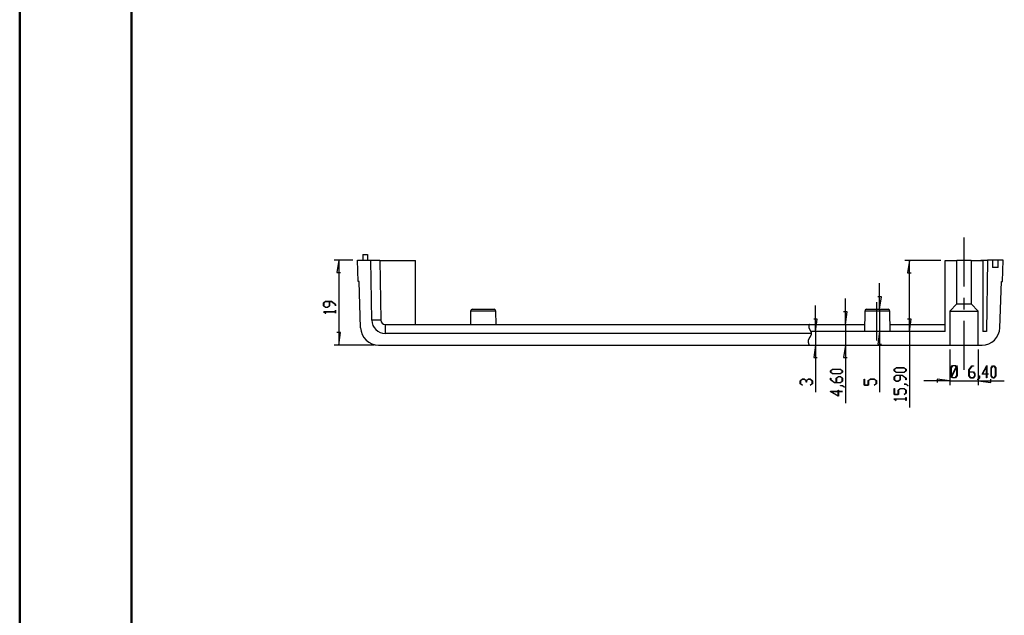
# Model space of a CAD drawing. Units: millimetres. Extents: x 0 to 841, y 0 to 594.
# Drawn here: x 0 to 220, y 297 to 430 of the extents above; entities that cross this region are included whole.
import ezdxf

# ---------------------------------------------------------------- set-up
doc = ezdxf.new("R2010")
doc.units = ezdxf.units.MM
doc.layers.add('LAYER_1', color=179, linetype='Continuous')
doc.layers.add('SLD-0', color=179, linetype='Continuous')

msp = doc.modelspace()

# ---------------------------------------------------------------- linework, layer by layer
at = {"color": 7, "linetype": 'Continuous', "lineweight": 50}
for p, q in [((0.08, 0.04), (0.08, 594.04)), ((25.08, 10.04), (25.08, 584.04))]:
    msp.add_line(p, q, dxfattribs=at)
at = {"layer": 'LAYER_1'}
for p, q in [((210.93, 381.43), (210.93, 370.49)), ((74.48, 376.43), (70.32, 376.43)), ((71.32, 376.43), (70.92, 373.63)), ((71.32, 376.43), (71.32, 357.43)), ((205.73, 376.33), (197.74, 376.33)), ((198.74, 376.33), (198.34, 373.53)), ((198.74, 360.43), (198.74, 376.33)), ((70.92, 373.63), (71.72, 373.63)), ((198.34, 373.53), (199.14, 373.53)), ((192.08, 365.43), (192.08, 371.23)), ((67.91, 366.85), (68.37, 367.19)), ((68.37, 367.19), (69.71, 367.19)), ((69.71, 367.19), (70.61, 366.52)), ((184.45, 362.03), (184.45, 367.83)), ((192.48, 368.23), (191.68, 368.23)), ((192.08, 365.43), (192.48, 368.23)), ((210.93, 367.95), (210.93, 365.41)), ((67.91, 366.17), (67.91, 366.85)), ((68.37, 365.83), (67.91, 366.17)), ((68.39, 367.15), (67.97, 366.83)), ((67.97, 366.83), (67.97, 366.19)), ((67.97, 366.19), (68.39, 365.87)), ((68.83, 365.83), (68.37, 365.83)), ((69.24, 367.15), (68.39, 367.15)), ((68.39, 365.87), (68.81, 365.87)), ((68.81, 365.87), (69.24, 366.19)), ((69.29, 366.17), (68.83, 365.83)), ((69.24, 366.19), (69.24, 367.15)), ((69.69, 367.15), (69.29, 367.15)), ((69.29, 367.15), (69.29, 366.17)), ((70.56, 366.5), (69.69, 367.15)), ((70.56, 366.18), (70.56, 366.5)), ((70.61, 366.18), (70.56, 366.18)), ((70.56, 364.88), (70.56, 365.19)), ((70.56, 365.19), (70.61, 365.19)), ((70.61, 366.52), (70.61, 366.18)), ((70.61, 365.19), (70.61, 364.53)), ((177.78, 360.43), (177.78, 366.23)), ((191.43, 358.43), (191.43, 367.03)), ((192.08, 365.43), (192.08, 360.43)), ((67.91, 364.85), (67.91, 364.88)), ((67.91, 364.88), (70.56, 364.88)), ((68.36, 364.51), (67.91, 364.85)), ((70.56, 364.84), (68.01, 364.84)), ((68.01, 364.84), (68.4, 364.54)), ((68.4, 364.54), (68.36, 364.51)), ((70.56, 364.53), (70.56, 364.84)), ((70.61, 364.53), (70.56, 364.53)), ((178.18, 363.23), (177.38, 363.23)), ((177.78, 360.43), (178.18, 363.23)), ((184.85, 364.83), (184.05, 364.83)), ((184.45, 362.03), (184.85, 364.83)), ((199.14, 363.23), (198.34, 363.23)), ((198.74, 360.43), (199.14, 363.23)), ((210.93, 362.87), (210.93, 351.92)), ((184.45, 362.03), (184.45, 357.43)), ((71.72, 360.23), (70.92, 360.23)), ((71.32, 357.43), (71.72, 360.23)), ((177.78, 360.43), (177.78, 357.43)), ((192.08, 360.43), (191.68, 357.63)), ((192.08, 360.43), (192.08, 346.87)), ((198.74, 360.43), (198.74, 343.45)), ((79.21, 357.43), (70.32, 357.43)), ((177.78, 357.43), (177.38, 354.63)), ((177.78, 357.43), (177.78, 346.87)), ((184.45, 357.43), (184.05, 354.63)), ((184.45, 357.43), (184.45, 344.43)), ((191.68, 357.63), (192.48, 357.63)), ((207.73, 356.43), (207.73, 348.43)), ((214.13, 356.43), (214.13, 348.43)), ((177.38, 354.63), (178.18, 354.63)), ((184.05, 354.63), (184.85, 354.63)), ((181.1, 351.69), (181.56, 352.04)), ((181.58, 351.99), (181.16, 351.68)), ((181.56, 352.04), (183.34, 352.04)), ((183.32, 351.99), (181.58, 351.99)), ((183.74, 351.68), (183.32, 351.99)), ((183.34, 352.04), (183.8, 351.69)), ((195.33, 352.01), (195.79, 352.35)), ((195.33, 351.66), (195.33, 352.01)), ((195.81, 352.31), (195.39, 351.99)), ((195.39, 351.99), (195.39, 351.68)), ((195.79, 352.35), (197.57, 352.35)), ((197.55, 352.31), (195.81, 352.31)), ((197.97, 351.99), (197.55, 352.31)), ((197.57, 352.35), (198.03, 352.01)), ((197.97, 351.68), (197.97, 351.99)), ((198.03, 352.01), (198.03, 351.66)), ((208.02, 352.39), (208.37, 352.84)), ((208.02, 350.6), (208.02, 352.39)), ((208.38, 352.79), (208.07, 352.36)), ((208.07, 352.36), (208.07, 350.62)), ((208.17, 350.48), (209.21, 352.55)), ((209.24, 352.5), (208.2, 350.44)), ((208.37, 352.84), (209.05, 352.84)), ((209.03, 352.79), (208.38, 352.79)), ((209.21, 352.55), (209.03, 352.79)), ((209.05, 352.84), (209.23, 352.6)), ((209.23, 352.6), (209.35, 352.83)), ((209.35, 352.36), (209.24, 352.5)), ((209.39, 352.8), (209.26, 352.56)), ((209.26, 352.56), (209.39, 352.39)), ((209.35, 352.83), (209.39, 352.8)), ((209.35, 350.62), (209.35, 352.36)), ((209.39, 352.39), (209.39, 350.6)), ((212.02, 351.89), (212.69, 352.79)), ((212.02, 350.54), (212.02, 351.89)), ((212.71, 352.73), (212.06, 351.86)), ((212.06, 351.86), (212.06, 351.46)), ((212.69, 352.79), (213.03, 352.79)), ((213.03, 352.73), (212.71, 352.73)), ((213.03, 352.79), (213.03, 352.73)), ((214.97, 350.96), (216.03, 352.84)), ((215.98, 352.67), (215.06, 351.02)), ((215.98, 351.02), (215.98, 352.67)), ((216.03, 352.84), (216.03, 351.02)), ((216.98, 352.33), (217.32, 352.79)), ((216.98, 350.54), (216.98, 352.33)), ((217.34, 352.73), (217.02, 352.3)), ((217.02, 352.3), (217.02, 350.56)), ((217.32, 352.79), (217.67, 352.79)), ((217.65, 352.73), (217.34, 352.73)), ((217.97, 352.3), (217.65, 352.73)), ((217.67, 352.79), (218.01, 352.33)), ((217.97, 350.56), (217.97, 352.3)), ((218.01, 352.33), (218.01, 350.54)), ((174.37, 349.47), (174.83, 349.82)), ((174.85, 349.77), (174.43, 349.46)), ((174.83, 349.82), (175.29, 349.82)), ((175.27, 349.77), (174.85, 349.77)), ((175.69, 349.46), (175.27, 349.77)), ((175.29, 349.82), (175.72, 349.49)), ((175.72, 349.49), (176.15, 349.82)), ((176.17, 349.77), (175.75, 349.46)), ((176.15, 349.82), (176.61, 349.82)), ((176.59, 349.77), (176.17, 349.77)), ((177.01, 349.46), (176.59, 349.77)), ((176.61, 349.82), (177.07, 349.47)), ((181.1, 351.34), (181.1, 351.69)), ((181.56, 351), (181.1, 351.34)), ((181.1, 349.69), (181.1, 350.03)), ((181.1, 350.03), (181.16, 350.03)), ((182, 349.02), (181.1, 349.69)), ((181.16, 351.68), (181.16, 351.36)), ((181.16, 351.36), (181.58, 351.04)), ((181.16, 350.03), (181.16, 349.71)), ((181.16, 349.71), (182.02, 349.06)), ((183.34, 351), (181.56, 351)), ((181.58, 351.04), (183.32, 351.04)), ((182.42, 350.04), (182.88, 350.38)), ((182.42, 349.06), (182.42, 350.04)), ((182.9, 350.34), (182.48, 350.02)), ((182.48, 350.02), (182.48, 349.06)), ((182.88, 350.38), (183.34, 350.38)), ((183.32, 350.34), (182.9, 350.34)), ((183.32, 351.04), (183.74, 351.36)), ((183.74, 350.02), (183.32, 350.34)), ((183.8, 351.34), (183.34, 351)), ((183.34, 350.38), (183.8, 350.04)), ((183.74, 351.36), (183.74, 351.68)), ((183.74, 349.38), (183.74, 350.02)), ((183.8, 351.69), (183.8, 351.34)), ((183.8, 350.04), (183.8, 349.36)), ((188.67, 348.46), (188.67, 349.8)), ((188.67, 349.8), (188.73, 349.8)), ((188.73, 349.8), (188.73, 348.5)), ((189.55, 349.48), (190.01, 349.82)), ((190.03, 349.78), (189.61, 349.46)), ((190.01, 349.82), (190.92, 349.82)), ((190.89, 349.78), (190.03, 349.78)), ((191.32, 349.46), (190.89, 349.78)), ((190.92, 349.82), (191.37, 349.48)), ((195.79, 351.32), (195.33, 351.66)), ((195.33, 350.35), (195.79, 350.7)), ((195.33, 349.68), (195.33, 350.35)), ((195.79, 349.33), (195.33, 349.68)), ((195.39, 351.68), (195.81, 351.36)), ((195.81, 350.65), (195.39, 350.34)), ((195.39, 350.34), (195.39, 349.69)), ((195.39, 349.69), (195.81, 349.38)), ((197.57, 351.32), (195.79, 351.32)), ((195.79, 350.7), (197.13, 350.7)), ((195.81, 351.36), (197.55, 351.36)), ((196.65, 350.65), (195.81, 350.65)), ((196.23, 349.38), (196.65, 349.69)), ((196.71, 349.68), (196.25, 349.33)), ((196.65, 349.69), (196.65, 350.65)), ((197.11, 350.65), (196.71, 350.65)), ((196.71, 350.65), (196.71, 349.68)), ((197.97, 350.01), (197.11, 350.65)), ((197.13, 350.7), (198.03, 350.02)), ((197.55, 351.36), (197.97, 351.68)), ((198.03, 351.66), (197.57, 351.32)), ((197.97, 349.68), (197.97, 350.01)), ((198.03, 349.68), (197.97, 349.68)), ((198.03, 350.02), (198.03, 349.68)), ((207.73, 349.43), (204.93, 349.83)), ((204.93, 349.83), (204.93, 349.03)), ((208.15, 350.43), (208.02, 350.6)), ((208.03, 350.19), (208.15, 350.43)), ((208.06, 350.16), (208.03, 350.19)), ((208.18, 350.39), (208.06, 350.16)), ((208.07, 350.62), (208.17, 350.48)), ((208.37, 350.14), (208.18, 350.39)), ((208.2, 350.44), (208.38, 350.2)), ((209.05, 350.14), (208.37, 350.14)), ((208.38, 350.2), (209.03, 350.2)), ((209.03, 350.2), (209.35, 350.62)), ((209.39, 350.6), (209.05, 350.14)), ((212.36, 350.08), (212.02, 350.54)), ((212.06, 351.46), (213.04, 351.46)), ((213.02, 351.4), (212.06, 351.4)), ((212.06, 351.4), (212.06, 350.56)), ((212.06, 350.56), (212.38, 350.14)), ((213.04, 350.08), (212.36, 350.08)), ((212.38, 350.14), (213.02, 350.14)), ((213.34, 350.98), (213.02, 351.4)), ((213.02, 350.14), (213.34, 350.56)), ((213.04, 351.46), (213.38, 351.01)), ((213.38, 350.54), (213.04, 350.08)), ((213.34, 350.56), (213.34, 350.98)), ((213.38, 351.01), (213.38, 350.54)), ((214.01, 349.7), (214.33, 350.12)), ((214.04, 349.65), (214.01, 349.7)), ((214.37, 350.1), (214.04, 349.65)), ((214.33, 350.12), (214.33, 350.55)), ((214.33, 350.55), (214.37, 350.55)), ((214.37, 350.55), (214.37, 350.1)), ((215.98, 350.96), (214.97, 350.96)), ((215.06, 351.02), (215.98, 351.02)), ((215.98, 350.11), (215.98, 350.96)), ((216.03, 350.11), (215.98, 350.11)), ((216.03, 351.02), (216.34, 351.02)), ((216.34, 350.96), (216.03, 350.96)), ((216.03, 350.96), (216.03, 350.11)), ((216.34, 351.02), (216.34, 350.96)), ((216.93, 349.03), (216.93, 349.83)), ((217.32, 350.08), (216.98, 350.54)), ((217.02, 350.56), (217.34, 350.14)), ((217.67, 350.08), (217.32, 350.08)), ((217.34, 350.14), (217.65, 350.14)), ((217.65, 350.14), (217.97, 350.56)), ((218.01, 350.54), (217.67, 350.08)), ((174.37, 348.8), (174.37, 349.47)), ((174.82, 348.46), (174.37, 348.8)), ((174.43, 349.46), (174.43, 348.81)), ((174.43, 348.81), (174.86, 348.49)), ((174.86, 348.49), (174.82, 348.46)), ((175.69, 349.13), (175.69, 349.46)), ((175.75, 349.13), (175.69, 349.13)), ((175.75, 349.46), (175.75, 349.13)), ((176.58, 348.49), (177.01, 348.81)), ((176.62, 348.46), (176.58, 348.49)), ((177.07, 348.8), (176.62, 348.46)), ((177.01, 348.81), (177.01, 349.46)), ((177.07, 349.47), (177.07, 348.8)), ((183.34, 349.02), (182, 349.02)), ((182.02, 349.06), (182.42, 349.06)), ((182.48, 349.06), (183.32, 349.06)), ((182.86, 347.07), (182.86, 347.38)), ((182.86, 347.38), (182.92, 347.38)), ((182.92, 347.38), (182.92, 347.07)), ((183.32, 349.06), (183.74, 349.38)), ((183.33, 348.35), (183.33, 348.4)), ((183.33, 348.4), (183.78, 348.4)), ((183.76, 348.35), (183.33, 348.35)), ((183.8, 349.36), (183.34, 349.02)), ((184.19, 348.03), (183.76, 348.35)), ((183.78, 348.4), (184.24, 348.06)), ((184.24, 348.06), (184.19, 348.03)), ((189.61, 348.46), (188.67, 348.46)), ((188.73, 348.5), (189.55, 348.5)), ((189.55, 348.5), (189.55, 349.48)), ((189.61, 349.46), (189.61, 348.46)), ((190.88, 348.49), (191.32, 348.82)), ((190.93, 348.46), (190.88, 348.49)), ((191.37, 348.8), (190.93, 348.46)), ((191.32, 348.82), (191.32, 349.46)), ((191.37, 349.48), (191.37, 348.8)), ((195.33, 346.35), (195.33, 347.7)), ((195.33, 347.7), (195.39, 347.7)), ((195.39, 347.7), (195.39, 346.4)), ((196.25, 349.33), (195.79, 349.33)), ((195.81, 349.38), (196.23, 349.38)), ((196.21, 347.38), (196.67, 347.72)), ((196.21, 346.4), (196.21, 347.38)), ((196.69, 347.68), (196.27, 347.36)), ((196.67, 347.72), (197.57, 347.72)), ((197.55, 347.68), (196.69, 347.68)), ((197.97, 347.36), (197.55, 347.68)), ((197.56, 348.67), (197.56, 348.71)), ((197.56, 348.71), (198.01, 348.71)), ((197.99, 348.67), (197.56, 348.67)), ((197.57, 347.72), (198.03, 347.38)), ((198.42, 348.34), (197.99, 348.67)), ((198.01, 348.71), (198.47, 348.38)), ((198.03, 347.38), (198.03, 346.7)), ((198.47, 348.38), (198.42, 348.34)), ((207.73, 349.43), (201.93, 349.43)), ((207.73, 349.43), (214.13, 349.43)), ((214.13, 349.43), (216.93, 349.03)), ((214.13, 349.43), (219.93, 349.43)), ((182.92, 346.02), (181.04, 347.07)), ((181.04, 347.07), (182.86, 347.07)), ((182.86, 347.03), (181.22, 347.03)), ((181.22, 347.03), (182.86, 346.1)), ((182.86, 346.1), (182.86, 347.03)), ((182.92, 347.07), (183.78, 347.07)), ((183.78, 347.03), (182.92, 347.03)), ((182.92, 347.03), (182.92, 346.02)), ((183.78, 347.07), (183.78, 347.03)), ((196.27, 346.35), (195.33, 346.35)), ((195.33, 345.37), (195.33, 345.4)), ((195.33, 345.4), (197.97, 345.4)), ((195.78, 345.04), (195.33, 345.37)), ((195.39, 346.4), (196.21, 346.4)), ((197.97, 345.36), (195.43, 345.36)), ((195.43, 345.36), (195.82, 345.07)), ((196.27, 347.36), (196.27, 346.35)), ((197.54, 346.39), (197.97, 346.71)), ((197.58, 346.36), (197.54, 346.39)), ((198.03, 346.7), (197.58, 346.36)), ((197.97, 346.71), (197.97, 347.36)), ((197.97, 345.4), (197.97, 345.71)), ((197.97, 345.71), (198.03, 345.71)), ((197.97, 345.05), (197.97, 345.36)), ((198.03, 345.71), (198.03, 345.05)), ((195.82, 345.07), (195.78, 345.04)), ((198.03, 345.05), (197.97, 345.05))]:
    msp.add_line(p, q, dxfattribs=at)
at = {"layer": 'SLD-0'}
for p, q in [((75.65, 371.63), (75.48, 376.43)), ((75.48, 376.43), (78.48, 376.43)), ((76.73, 377.63), (77.73, 377.63)), ((76.73, 377.63), (76.73, 376.43)), ((77.73, 377.63), (77.73, 376.43)), ((78.69, 362.98), (78.48, 376.43)), ((78.48, 376.43), (80.48, 376.43)), ((80.48, 376.43), (80.69, 363.01)), ((80.48, 376.33), (84.23, 376.33)), ((84.23, 376.33), (88.43, 376.33)), ((88.43, 362.03), (88.43, 376.33)), ((206.73, 360.43), (206.73, 376.33)), ((206.73, 376.33), (209.33, 376.33)), ((209.33, 366.63), (209.33, 376.33)), ((212.53, 376.33), (209.33, 376.33)), ((212.53, 376.33), (212.53, 366.63)), ((212.53, 376.33), (215.13, 376.33)), ((214.68, 376.43), (214.68, 376.33)), ((214.68, 376.43), (216.18, 376.43)), ((215.13, 376.33), (215.13, 360.43)), ((216.18, 376.43), (215.93, 360.43)), ((217.28, 376.43), (216.18, 376.43)), ((217.28, 376.43), (217.28, 374.73)), ((218.58, 376.43), (217.28, 376.43)), ((219.68, 376.43), (218.58, 376.43)), ((218.58, 374.73), (218.58, 376.43)), ((219.51, 371.63), (219.68, 376.43)), ((218.58, 374.73), (217.28, 374.73)), ((75.85, 371.63), (75.65, 371.63)), ((76.21, 361.29), (75.85, 371.63)), ((218.95, 361.29), (219.31, 371.63)), ((219.31, 371.63), (219.51, 371.63)), ((100.76, 365.03), (100.71, 362.03)), ((106.4, 365.03), (100.76, 365.03)), ((101.16, 365.43), (103.58, 365.43)), ((103.58, 365.43), (106, 365.43)), ((106.45, 362.03), (106.4, 365.03)), ((188.76, 365.03), (188.68, 360.43)), ((194.4, 365.03), (188.76, 365.03)), ((189.16, 365.43), (191.58, 365.43)), ((191.58, 365.43), (194, 365.43)), ((194.48, 360.43), (194.4, 365.03)), ((207.73, 365.03), (209.33, 366.63)), ((207.73, 365.03), (207.73, 357.43)), ((207.73, 365.03), (214.13, 365.03)), ((209.33, 366.63), (212.53, 366.63)), ((212.53, 366.63), (214.13, 365.03)), ((214.13, 357.43), (214.13, 365.03)), ((80.69, 363.01), (78.69, 362.98)), ((81.69, 362.03), (81.69, 360.03)), ((81.69, 362.03), (176.4, 362.03)), ((176.26, 361.65), (176.25, 361.64)), ((176.25, 361.64), (176.25, 361.63)), ((176.25, 361.63), (176.25, 361.62)), ((176.25, 361.62), (176.25, 361.61)), ((176.25, 361.61), (176.25, 361.61)), ((176.25, 361.61), (176.25, 361.6)), ((176.25, 361.6), (176.25, 361.59)), ((176.25, 361.59), (176.25, 361.58)), ((176.25, 361.58), (176.25, 361.57)), ((176.25, 361.57), (176.25, 361.57)), ((176.25, 361.57), (176.25, 361.56)), ((176.25, 361.56), (176.25, 361.55)), ((176.25, 361.55), (176.25, 361.54)), ((176.25, 361.54), (176.25, 361.54)), ((176.25, 361.54), (176.25, 361.53)), ((176.25, 361.53), (176.25, 361.52)), ((176.25, 361.52), (176.25, 361.51)), ((176.25, 361.51), (176.25, 361.5)), ((176.25, 361.5), (176.25, 361.5)), ((176.25, 361.5), (176.25, 361.49)), ((176.25, 361.49), (176.25, 361.48)), ((176.25, 361.48), (176.25, 361.47)), ((176.25, 361.47), (176.25, 361.46)), ((176.25, 361.46), (176.25, 361.46)), ((176.25, 361.46), (176.25, 361.45)), ((176.25, 361.45), (176.26, 361.44)), ((176.27, 361.7), (176.26, 361.69)), ((176.26, 361.69), (176.26, 361.68)), ((176.26, 361.68), (176.26, 361.68)), ((176.26, 361.68), (176.26, 361.67)), ((176.26, 361.67), (176.26, 361.66)), ((176.26, 361.66), (176.26, 361.65)), ((176.26, 361.65), (176.26, 361.65)), ((176.26, 361.44), (176.26, 361.43)), ((176.26, 361.43), (176.26, 361.42)), ((176.26, 361.42), (176.26, 361.42)), ((176.26, 361.42), (176.26, 361.41)), ((176.26, 361.41), (176.26, 361.4)), ((176.26, 361.4), (176.26, 361.39)), ((176.26, 361.39), (176.27, 361.39)), ((176.28, 361.75), (176.27, 361.74)), ((176.27, 361.74), (176.27, 361.73)), ((176.27, 361.73), (176.27, 361.72)), ((176.27, 361.72), (176.27, 361.72)), ((176.27, 361.72), (176.27, 361.71)), ((176.27, 361.71), (176.27, 361.7)), ((176.27, 361.39), (176.27, 361.38)), ((176.27, 361.38), (176.27, 361.37)), ((176.27, 361.37), (176.27, 361.36)), ((176.27, 361.36), (176.27, 361.35)), ((176.27, 361.35), (176.28, 361.35)), ((176.29, 361.78), (176.28, 361.77)), ((176.28, 361.77), (176.28, 361.76)), ((176.28, 361.76), (176.28, 361.75)), ((176.28, 361.75), (176.28, 361.75)), ((176.28, 361.35), (176.28, 361.34)), ((176.28, 361.34), (176.28, 361.33)), ((176.28, 361.33), (176.28, 361.32)), ((176.28, 361.32), (176.29, 361.31)), ((176.3, 361.81), (176.29, 361.8)), ((176.29, 361.8), (176.29, 361.79)), ((176.29, 361.79), (176.29, 361.79)), ((176.29, 361.79), (176.29, 361.78)), ((176.29, 361.31), (176.29, 361.31)), ((176.29, 361.31), (176.29, 361.3)), ((176.29, 361.3), (176.29, 361.29)), ((176.29, 361.29), (176.29, 361.28)), ((176.29, 361.28), (176.3, 361.27)), ((176.31, 361.83), (176.3, 361.82)), ((176.3, 361.82), (176.3, 361.82)), ((176.3, 361.82), (176.3, 361.81)), ((176.3, 361.27), (176.3, 361.27)), ((176.3, 361.27), (176.3, 361.26)), ((176.3, 361.26), (176.31, 361.25)), ((176.32, 361.86), (176.31, 361.86)), ((176.31, 361.86), (176.31, 361.85)), ((176.31, 361.85), (176.31, 361.84)), ((176.31, 361.84), (176.31, 361.83)), ((176.31, 361.25), (176.31, 361.24)), ((176.31, 361.24), (176.31, 361.24)), ((176.31, 361.24), (176.31, 361.23)), ((176.31, 361.23), (176.32, 361.22)), ((176.33, 361.89), (176.32, 361.88)), ((176.32, 361.88), (176.32, 361.87)), ((176.32, 361.87), (176.32, 361.86)), ((176.32, 361.22), (176.32, 361.21)), ((176.32, 361.21), (176.32, 361.2)), ((176.32, 361.2), (176.33, 361.2)), ((176.34, 361.91), (176.33, 361.9)), ((176.33, 361.9), (176.33, 361.89)), ((176.33, 361.89), (176.33, 361.89)), ((176.33, 361.2), (176.33, 361.19)), ((176.33, 361.19), (176.33, 361.18)), ((176.33, 361.18), (176.34, 361.17)), ((176.35, 361.93), (176.34, 361.92)), ((176.34, 361.92), (176.34, 361.91)), ((176.34, 361.17), (176.34, 361.16)), ((176.34, 361.16), (176.34, 361.16)), ((176.34, 361.16), (176.35, 361.15)), ((176.36, 361.95), (176.35, 361.94)), ((176.35, 361.94), (176.35, 361.93)), ((176.35, 361.93), (176.35, 361.93)), ((176.35, 361.15), (176.35, 361.13)), ((176.35, 361.13), (176.36, 361.12)), ((176.37, 361.97), (176.36, 361.96)), ((176.36, 361.96), (176.36, 361.96)), ((176.36, 361.96), (176.36, 361.95)), ((176.36, 361.12), (176.37, 361.1)), ((176.38, 361.99), (176.37, 361.98)), ((176.37, 361.98), (176.37, 361.97)), ((176.37, 361.1), (176.38, 361.09)), ((176.39, 362), (176.38, 361.99)), ((176.38, 361.99), (176.38, 361.99)), ((176.38, 361.09), (176.38, 361.07)), ((176.38, 361.07), (176.39, 361.06)), ((176.4, 362.03), (176.39, 362.02)), ((176.39, 362.02), (176.39, 362.01)), ((176.39, 362.01), (176.39, 362)), ((176.39, 361.06), (176.4, 361.04)), ((176.4, 362.03), (188.71, 362.03)), ((176.4, 361.04), (176.41, 361.02)), ((176.41, 361.02), (176.41, 361.01)), ((176.41, 361.01), (176.42, 360.99)), ((176.42, 360.99), (176.43, 360.98)), ((176.43, 360.98), (176.44, 360.96)), ((176.44, 360.96), (176.45, 360.95)), ((176.45, 360.95), (176.45, 360.93)), ((176.45, 360.93), (176.46, 360.92)), ((176.46, 360.92), (176.47, 360.9)), ((176.47, 360.9), (176.49, 360.87)), ((176.49, 360.87), (176.51, 360.84)), ((176.51, 360.84), (176.54, 360.78)), ((176.54, 360.78), (176.56, 360.75)), ((176.56, 360.75), (176.57, 360.71)), ((176.57, 360.71), (176.59, 360.68)), ((176.59, 360.68), (176.6, 360.67)), ((176.6, 360.67), (176.61, 360.65)), ((176.61, 360.65), (176.62, 360.64)), ((176.62, 360.64), (176.62, 360.62)), ((176.62, 360.62), (176.63, 360.61)), ((176.63, 360.61), (176.64, 360.59)), ((176.64, 360.59), (176.65, 360.58)), ((176.65, 360.58), (176.66, 360.56)), ((176.66, 360.56), (176.66, 360.54)), ((194.45, 362.03), (206.73, 362.03)), ((176.82, 360.03), (81.69, 360.03)), ((176.14, 358.37), (176.13, 358.36)), ((176.15, 358.45), (176.14, 358.44)), ((176.14, 358.44), (176.14, 358.43)), ((176.14, 358.43), (176.14, 358.42)), ((176.14, 358.42), (176.14, 358.41)), ((176.14, 358.41), (176.14, 358.4)), ((176.14, 358.4), (176.14, 358.39)), ((176.14, 358.39), (176.14, 358.38)), ((176.14, 358.38), (176.14, 358.37)), ((176.16, 358.5), (176.15, 358.49)), ((176.15, 358.49), (176.15, 358.48)), ((176.15, 358.48), (176.15, 358.47)), ((176.15, 358.47), (176.15, 358.46)), ((176.15, 358.46), (176.15, 358.45)), ((176.17, 358.54), (176.16, 358.53)), ((176.16, 358.53), (176.16, 358.52)), ((176.16, 358.52), (176.16, 358.51)), ((176.16, 358.51), (176.16, 358.5)), ((176.18, 358.57), (176.17, 358.56)), ((176.17, 358.56), (176.17, 358.55)), ((176.17, 358.55), (176.17, 358.54)), ((176.19, 358.6), (176.18, 358.59)), ((176.18, 358.59), (176.18, 358.58)), ((176.18, 358.58), (176.18, 358.57)), ((176.2, 358.63), (176.19, 358.62)), ((176.19, 358.62), (176.19, 358.61)), ((176.19, 358.61), (176.19, 358.6)), ((176.21, 358.66), (176.2, 358.65)), ((176.2, 358.65), (176.2, 358.64)), ((176.2, 358.64), (176.2, 358.63)), ((176.22, 358.68), (176.21, 358.67)), ((176.21, 358.67), (176.21, 358.66)), ((176.23, 358.71), (176.22, 358.7)), ((176.22, 358.7), (176.22, 358.69)), ((176.22, 358.69), (176.22, 358.68)), ((176.24, 358.73), (176.23, 358.72)), ((176.23, 358.72), (176.23, 358.71)), ((176.25, 358.75), (176.24, 358.74)), ((176.24, 358.74), (176.24, 358.73)), ((176.26, 358.77), (176.25, 358.76)), ((176.25, 358.76), (176.25, 358.75)), ((176.27, 358.79), (176.26, 358.78)), ((176.26, 358.78), (176.26, 358.77)), ((176.28, 358.81), (176.27, 358.8)), ((176.27, 358.8), (176.27, 358.79)), ((176.29, 358.83), (176.28, 358.82)), ((176.28, 358.82), (176.28, 358.81)), ((176.3, 358.85), (176.29, 358.84)), ((176.29, 358.84), (176.29, 358.83)), ((176.31, 358.88), (176.3, 358.86)), ((176.3, 358.86), (176.3, 358.85)), ((176.32, 358.9), (176.31, 358.88)), ((176.34, 358.92), (176.32, 358.9)), ((176.35, 358.94), (176.34, 358.92)), ((176.36, 358.96), (176.35, 358.94)), ((176.37, 358.98), (176.36, 358.96)), ((176.38, 359), (176.37, 358.98)), ((176.39, 359.02), (176.38, 359)), ((176.41, 359.04), (176.39, 359.02)), ((176.42, 359.06), (176.41, 359.04)), ((176.43, 359.08), (176.42, 359.06)), ((176.44, 359.1), (176.43, 359.08)), ((176.47, 359.14), (176.44, 359.1)), ((176.49, 359.18), (176.47, 359.14)), ((176.52, 359.22), (176.49, 359.18)), ((176.53, 359.24), (176.52, 359.22)), ((176.54, 359.26), (176.53, 359.24)), ((176.55, 359.28), (176.54, 359.26)), ((176.56, 359.3), (176.55, 359.28)), ((176.58, 359.32), (176.56, 359.3)), ((176.59, 359.34), (176.58, 359.32)), ((176.6, 359.36), (176.59, 359.34)), ((176.61, 359.38), (176.6, 359.36)), ((176.62, 359.4), (176.61, 359.38)), ((176.63, 359.42), (176.62, 359.4)), ((176.64, 359.44), (176.63, 359.42)), ((176.66, 359.46), (176.64, 359.44)), ((176.66, 360.54), (176.67, 360.53)), ((176.67, 359.48), (176.66, 359.47)), ((176.66, 359.47), (176.66, 359.46)), ((176.67, 360.53), (176.68, 360.51)), ((176.68, 359.5), (176.67, 359.49)), ((176.67, 359.49), (176.67, 359.48)), ((176.68, 360.51), (176.69, 360.5)), ((176.69, 359.52), (176.68, 359.51)), ((176.68, 359.51), (176.68, 359.5)), ((176.69, 360.5), (176.69, 360.48)), ((176.69, 360.48), (176.7, 360.47)), ((176.7, 359.54), (176.69, 359.53)), ((176.69, 359.53), (176.69, 359.52)), ((176.7, 360.47), (176.71, 360.45)), ((176.71, 359.56), (176.7, 359.55)), ((176.7, 359.55), (176.7, 359.54)), ((176.71, 360.45), (176.72, 360.44)), ((176.72, 359.58), (176.71, 359.57)), ((176.71, 359.57), (176.71, 359.56)), ((176.72, 360.44), (176.72, 360.42)), ((206.73, 360.43), (176.72, 360.43)), ((176.72, 360.42), (176.73, 360.4)), ((176.73, 359.61), (176.72, 359.6)), ((176.72, 359.6), (176.72, 359.59)), ((176.72, 359.59), (176.72, 359.58)), ((176.73, 360.4), (176.73, 360.4)), ((176.73, 360.4), (176.74, 360.39)), ((176.74, 359.63), (176.73, 359.62)), ((176.73, 359.62), (176.73, 359.61)), ((176.74, 360.39), (176.74, 360.38)), ((176.74, 360.38), (176.74, 360.37)), ((176.74, 360.37), (176.75, 360.37)), ((176.75, 359.65), (176.74, 359.64)), ((176.74, 359.64), (176.74, 359.63)), ((176.75, 360.37), (176.75, 360.36)), ((176.75, 360.36), (176.75, 360.35)), ((176.75, 360.35), (176.75, 360.34)), ((176.75, 360.34), (176.76, 360.33)), ((176.76, 359.68), (176.75, 359.67)), ((176.75, 359.67), (176.75, 359.66)), ((176.75, 359.66), (176.75, 359.65)), ((176.76, 360.33), (176.76, 360.33)), ((176.76, 360.33), (176.76, 360.32)), ((176.76, 360.32), (176.77, 360.31)), ((176.77, 359.71), (176.76, 359.7)), ((176.76, 359.7), (176.76, 359.69)), ((176.76, 359.69), (176.76, 359.68)), ((176.77, 360.31), (176.77, 360.3)), ((176.77, 360.3), (176.77, 360.29)), ((176.77, 360.29), (176.77, 360.29)), ((176.77, 360.29), (176.78, 360.28)), ((176.78, 359.73), (176.77, 359.72)), ((176.77, 359.72), (176.77, 359.71)), ((176.78, 360.28), (176.78, 360.27)), ((176.78, 360.27), (176.78, 360.26)), ((176.78, 360.26), (176.78, 360.26)), ((176.78, 360.26), (176.79, 360.25)), ((176.79, 359.77), (176.78, 359.76)), ((176.78, 359.76), (176.78, 359.75)), ((176.78, 359.75), (176.78, 359.74)), ((176.78, 359.74), (176.78, 359.73)), ((176.79, 360.25), (176.79, 360.24)), ((176.79, 360.24), (176.79, 360.23)), ((176.79, 360.23), (176.79, 360.22)), ((176.79, 360.22), (176.79, 360.22)), ((176.79, 360.22), (176.8, 360.21)), ((176.8, 359.8), (176.79, 359.79)), ((176.79, 359.79), (176.79, 359.78)), ((176.79, 359.78), (176.79, 359.77)), ((176.8, 360.21), (176.8, 360.2)), ((176.8, 360.2), (176.8, 360.19)), ((176.8, 360.19), (176.8, 360.18)), ((176.8, 360.18), (176.8, 360.18)), ((176.8, 360.18), (176.81, 360.17)), ((176.81, 359.84), (176.8, 359.83)), ((176.8, 359.83), (176.8, 359.82)), ((176.8, 359.82), (176.8, 359.81)), ((176.8, 359.81), (176.8, 359.8)), ((176.81, 360.17), (176.81, 360.16)), ((176.81, 360.16), (176.81, 360.15)), ((176.81, 360.15), (176.81, 360.14)), ((176.81, 360.14), (176.81, 360.14)), ((176.81, 360.14), (176.81, 360.13)), ((176.81, 360.13), (176.81, 360.12)), ((176.81, 360.12), (176.82, 360.11)), ((176.82, 359.9), (176.81, 359.89)), ((176.81, 359.89), (176.81, 359.88)), ((176.81, 359.88), (176.81, 359.87)), ((176.81, 359.87), (176.81, 359.86)), ((176.81, 359.86), (176.81, 359.85)), ((176.81, 359.85), (176.81, 359.84)), ((176.82, 360.11), (176.82, 360.11)), ((176.82, 360.11), (176.82, 360.1)), ((176.82, 360.1), (176.82, 360.09)), ((176.82, 360.09), (176.82, 360.08)), ((176.82, 360.08), (176.82, 360.07)), ((176.82, 360.07), (176.82, 360.07)), ((176.82, 360.07), (176.82, 360.06)), ((176.82, 360.06), (176.82, 360.05)), ((176.82, 360.05), (176.82, 360.04)), ((176.82, 360.04), (176.82, 360.03)), ((176.82, 360.03), (176.82, 360.03)), ((176.82, 360.03), (176.82, 360.02)), ((176.82, 360.02), (176.82, 360.01)), ((176.82, 360.01), (176.82, 359.99)), ((176.82, 359.99), (176.82, 359.98)), ((176.82, 359.98), (176.82, 359.97)), ((176.82, 359.97), (176.82, 359.96)), ((176.82, 359.96), (176.82, 359.95)), ((176.82, 359.95), (176.82, 359.94)), ((176.82, 359.94), (176.82, 359.93)), ((176.82, 359.93), (176.82, 359.92)), ((176.82, 359.92), (176.82, 359.91)), ((176.82, 359.91), (176.82, 359.9)), ((215.93, 360.43), (215.13, 360.43)), ((80.21, 357.43), (176.34, 357.43)), ((176.13, 358.36), (176.13, 358.35)), ((176.13, 358.35), (176.13, 358.34)), ((176.13, 358.34), (176.13, 358.33)), ((176.13, 358.33), (176.13, 358.31)), ((176.13, 358.31), (176.13, 358.3)), ((176.13, 358.3), (176.13, 358.29)), ((176.13, 358.29), (176.13, 358.28)), ((176.13, 358.28), (176.13, 358.27)), ((176.13, 358.27), (176.13, 358.26)), ((176.13, 358.26), (176.13, 358.25)), ((176.13, 358.25), (176.13, 358.24)), ((176.13, 358.24), (176.13, 358.23)), ((176.13, 358.23), (176.13, 358.22)), ((176.13, 358.22), (176.13, 358.21)), ((176.13, 358.21), (176.13, 358.2)), ((176.13, 358.2), (176.13, 358.19)), ((176.13, 358.19), (176.13, 358.18)), ((176.13, 358.18), (176.13, 358.17)), ((176.13, 358.17), (176.13, 358.16)), ((176.13, 358.16), (176.13, 358.15)), ((176.13, 358.15), (176.13, 358.14)), ((176.13, 358.14), (176.13, 358.13)), ((176.13, 358.13), (176.14, 358.12)), ((176.14, 358.12), (176.14, 358.11)), ((176.14, 358.11), (176.14, 358.1)), ((176.14, 358.1), (176.14, 358.09)), ((176.14, 358.09), (176.14, 358.08)), ((176.14, 358.08), (176.14, 358.07)), ((176.14, 358.07), (176.14, 358.06)), ((176.14, 358.06), (176.14, 358.05)), ((176.14, 358.05), (176.15, 358.04)), ((176.15, 358.04), (176.15, 358.03)), ((176.15, 358.03), (176.15, 358.02)), ((176.15, 358.02), (176.15, 358.01)), ((176.15, 358.01), (176.15, 358)), ((176.15, 358), (176.16, 357.99)), ((176.16, 357.99), (176.16, 357.98)), ((176.16, 357.98), (176.16, 357.97)), ((176.16, 357.97), (176.16, 357.96)), ((176.16, 357.96), (176.16, 357.95)), ((176.16, 357.95), (176.17, 357.94)), ((176.17, 357.94), (176.17, 357.93)), ((176.17, 357.93), (176.17, 357.92)), ((176.17, 357.92), (176.17, 357.91)), ((176.17, 357.91), (176.18, 357.89)), ((176.18, 357.89), (176.18, 357.88)), ((176.18, 357.88), (176.18, 357.87)), ((176.18, 357.87), (176.18, 357.86)), ((176.18, 357.86), (176.19, 357.85)), ((176.19, 357.85), (176.19, 357.84)), ((176.19, 357.84), (176.19, 357.83)), ((176.19, 357.83), (176.2, 357.82)), ((176.2, 357.82), (176.2, 357.81)), ((176.2, 357.81), (176.2, 357.8)), ((176.2, 357.8), (176.2, 357.79)), ((176.2, 357.79), (176.21, 357.78)), ((176.21, 357.78), (176.21, 357.77)), ((176.21, 357.77), (176.21, 357.76)), ((176.21, 357.76), (176.22, 357.74)), ((176.22, 357.74), (176.23, 357.72)), ((176.23, 357.72), (176.23, 357.7)), ((176.23, 357.7), (176.24, 357.68)), ((176.24, 357.68), (176.25, 357.66)), ((176.25, 357.66), (176.26, 357.64)), ((176.26, 357.64), (176.26, 357.61)), ((176.26, 357.61), (176.27, 357.59)), ((176.27, 357.59), (176.28, 357.57)), ((176.28, 357.57), (176.29, 357.55)), ((176.29, 357.55), (176.3, 357.53)), ((176.3, 357.53), (176.31, 357.51)), ((176.31, 357.51), (176.31, 357.49)), ((176.31, 357.49), (176.32, 357.47)), ((176.32, 357.47), (176.33, 357.45)), ((176.33, 357.45), (176.34, 357.43)), ((176.34, 357.43), (207.73, 357.43)), ((207.73, 357.43), (214.13, 357.43)), ((214.13, 357.43), (214.95, 357.43))]:
    msp.add_line(p, q, dxfattribs=at)
for centre, radius, start, end in [((101.16, 365.03), 0.4, 90, 179), ((106, 365.03), 0.4, 0.9998, 90), ((189.16, 365.03), 0.4, 90, 179), ((194, 365.03), 0.4, 1.0002, 90), ((81.69, 363.03), 3, 180.8952, 269.9999), ((81.69, 363.03), 1, 180.8952, 269.9998), ((80.21, 361.43), 4, 182, 270), ((214.95, 361.43), 4, 270, 358)]:
    msp.add_arc(centre, radius, start, end, dxfattribs=at)

doc.saveas('drawing.dxf')
